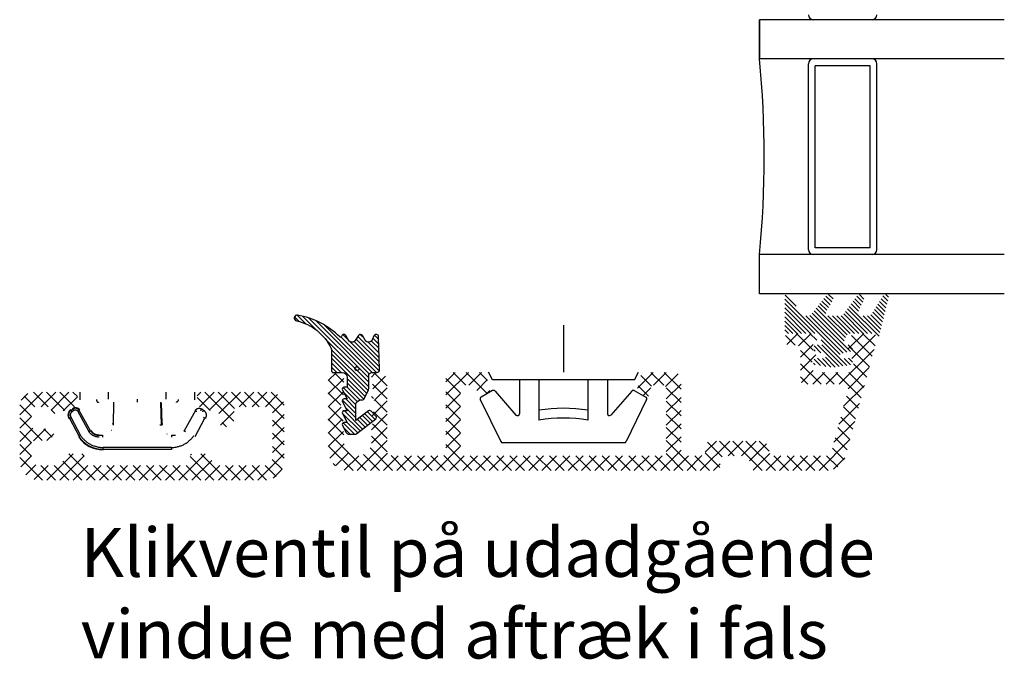
# Model space of a CAD drawing. Units: millimetres. Extents: x 0 to 420, y 0 to 594.
# Drawn here: x 169 to 270, y 401 to 466 of the extents above; entities that cross this region are included whole.
import ezdxf

# ---------------------------------------------------------------- set-up
doc = ezdxf.new("R2010")
doc.units = ezdxf.units.MM
for name, color, linetype, lineweight in [('PROFIL', 1, 'Continuous', 30), ('SKRAVERING', 2, 'Continuous', 13), ('TEKST', 14, 'Continuous', 20)]:
    doc.layers.add(name, color=color, linetype=linetype, lineweight=lineweight)
doc.styles.get("Standard").update_dxf_attribs({"font": 'italict.shx'})

msp = doc.modelspace()

# ---------------------------------------------------------------- hatches: boundary and pattern name
at = {"layer": 'SKRAVERING'}
h = msp.add_hatch(dxfattribs=at)
h.set_pattern_fill('ANSI31', color=256, scale=0.1, angle=89.99999999999999)
h.set_pattern_definition([(135, (282.0034996623522, 430.2197632056867), (-0.2245064030267289, -0.2245064030267288), [])])
edge = h.paths.add_edge_path()
edge.add_line((249.0488438204191, 435.88045845498), (247.9795184211076, 437.7311665973603))
edge.add_arc((247.8063465154923, 437.6311091583287), 0.1999999999999974, 30.01900249838837, 63.95456163362279)
edge.add_line((247.8941632748267, 437.8107983810995), (247.6918060678156, 437.9096933168873))
edge.add_arc((247.6039893084811, 437.7300040941165), 0.1999999999999989, 63.95456163362301, 180.0000000000005)
edge.add_line((247.4039893084812, 437.7300040941165), (247.4039893084812, 434.1800040941165))
edge.add_arc((247.6542305418177, 434.1798734515028), 0.2502412674385932, 179.9700877844656, 269.9691877844656)
edge.add_line((247.6540959684239, 433.9296322202493), (250.4849893084811, 433.9300040941164))
edge.add_arc((250.4847684447512, 433.4297107832182), 0.5002933596504219, 24.59588627622719, 89.97470572067158, ccw=False)
edge.add_line((250.9396681841266, 433.6379406389703), (250.9399893084812, 433.6380040941165))
edge.add_line((250.9399893084812, 433.6380040941165), (251.2259893084812, 433.0120040941165))
edge.add_arc((251.0436440552381, 432.9287775878347), 0.2004406214522018, -94.99969702829162, 24.533030749486613, ccw=False)
edge.add_line((251.0261755598663, 432.7290996110882), (250.6847252583305, 432.7592010452155))
edge.add_arc((250.6539893084812, 432.4105532266553), 0.3500000000000005, 84.96196694470498, 257.6152902692777)
edge.add_line((250.5789231707099, 432.0686978845), (251.3607195858944, 431.8970275018132))
edge.add_arc((251.3433651995327, 431.6977491915084), 0.2000325465616903, -0.010160862094323875, 85.02288636012781, ccw=False)
edge.add_line((251.5433977429489, 431.697713717637), (251.5429893084811, 431.5450040941165))
edge.add_arc((251.3431933542433, 431.5451323969739), 0.19979599543389, 265.1119153039517, 359.96320640602545, ccw=False)
edge.add_line((251.3261687934066, 431.3460630519714), (250.6843168549775, 431.4018895822297))
edge.add_arc((250.6539893084812, 431.0532060008504), 0.3500000000000003, 85.02907932712111, 261.5922952856241)
edge.add_line((250.6028136884271, 430.7069675629033), (252.2939893084812, 430.4570040941164))
edge.add_line((252.2939893084812, 430.4570040941164), (252.2939893084812, 430.4590040941164))
edge.add_line((252.2939893084812, 430.4590040941164), (254.0045049335497, 430.7084957128127))
edge.add_arc((253.9539893084812, 431.0548310584301), 0.3500000000000005, 278.2985035963954, 454.960031759368)
edge.add_line((253.9237280289377, 431.4035203971837), (253.2609893084812, 431.3460040941165))
edge.add_arc((253.2436060909342, 431.5454564068951), 0.2002083947416811, 180.0391576974154, 274.9810132529709, ccw=False)
edge.add_line((253.0433977429489, 431.545319578333), (253.0429893084811, 431.6980040941164))
edge.add_arc((253.2431930299893, 431.6974550313969), 0.2002044744145104, 94.9030605743938, 179.842865570104, ccw=False)
edge.add_line((253.2260815245531, 431.8969269039938), (254.0277259761446, 432.0696918590335))
edge.add_arc((253.9539893084812, 432.4118364247391), 0.3500000000000003, 282.1619818345047, 454.9664875071732)
edge.add_line((253.9236887408881, 432.7605223516182), (253.5610393283182, 432.7290083667078))
edge.add_arc((253.5438094898514, 432.9283107433267), 0.200045756414691, 155.3490585007925, 274.9409779452373, ccw=False)
edge.add_line((253.3619947762651, 433.011747633148), (253.6489893084811, 433.6380040941165))
edge.add_arc((254.10371324269, 433.4293018572378), 0.500330370875655, 89.9898418282229, 155.3465473837782, ccw=False)
edge.add_line((254.1038019480339, 433.92963222025), (256.2677892657505, 433.929993651728))
edge.add_arc((256.2677573369963, 434.1299936491793), 0.2000000000000025, 270.009146914353, 311.4602566680858)
edge.add_arc((256.5320069827817, 433.8308959587392), 0.1991081353772775, -4.952346247129924, 131.4602566680844, ccw=False)
edge.add_arc((256.9296251845318, 433.7964420857873), 0.2000000000000017, 175.0476537528735, 211.5661655096478)
edge.add_arc((256.3331998304482, 433.430004087021), 0.5000000070954153, 18.34494325722892, 31.566165509644804, ccw=False)
edge.add_arc((256.9027071696482, 433.6188463468882), 0.1, 198.344943257229, 346.2439926475269)
edge.add_line((256.9998388840047, 433.5950675734511), (257.9626106740981, 437.5278050947268))
edge.add_arc((257.6728329262114, 437.6054508082576), 0.3, 345.0000000000001, 505.008852335113)
edge.add_line((257.427060730178, 437.7774857688236), (256.2067999560558, 435.857992985379))
edge.add_arc((255.9610110719347, 436.0300040827349), 0.2999999886184613, 270, 325.01441374895154, ccw=False)
edge.add_line((255.9610110719347, 435.7300040941165), (255.1590529395734, 435.7300040941165))
edge.add_arc((255.159052934609, 436.0300040969828), 0.3000000028662804, 150.0007287182989, 270.00000094815, ccw=False)
edge.add_line((254.8992434032323, 436.1800007940318), (255.4476365382777, 437.3427105014844))
edge.add_arc((255.0834063204109, 437.5080475765542), 0.4, 335.5850090869877, 500.6705496405025)
edge.add_line((254.774000501966, 437.7615589954538), (253.3413888873257, 435.8370846934999))
edge.add_arc((253.1116453274614, 436.0300040868012), 0.2999999926847133, 270.00000314557417, 319.9792750609158, ccw=False)
edge.add_line((253.1116453439316, 435.7300040941165), (251.8590529395734, 435.7300040941165))
edge.add_arc((251.8590529346089, 436.0300040969828), 0.3000000028662786, 150.0007287182983, 270.00000094815, ccw=False)
edge.add_line((251.5992434032323, 436.1800007940318), (252.2791903198186, 437.3120644737413))
edge.add_arc((251.9327776179357, 437.5120600736284), 0.4, 330.000727770154, 499.9930540708627)
edge.add_line((251.6263910128249, 437.7692122624363), (250.0419110590229, 435.8377065386491))
edge.add_arc((249.8121674984608, 436.0306259334474), 0.2999999941818589, 270.00000301232546, 319.9792749276669, ccw=False)
edge.add_line((249.8121675142332, 435.7306259392656), (249.3085546638692, 435.7306259392656))
edge.add_arc((249.3085546724515, 436.0306259392656), 0.3000000000000772, 210.0369424490518, 269.99999836091087, ccw=False)
h = msp.add_hatch(dxfattribs=at)
h.set_pattern_fill('ANSI31', color=256, scale=0.1, angle=90)
h.set_pattern_definition([(135, (672.4445675439733, 284.2521056880187), (-0.2245064030267289, -0.2245064030267289), [])])
edge = h.paths.add_edge_path()
edge.add_line((204.5723225057485, 433.2350225255635), (204.3052769901752, 433.7057522068769))
edge.add_arc((204.087830651993, 433.5823946371409), 0.2500000000000556, 29.56629432058052, 147.3912171349566)
edge.add_line((203.8772382022472, 433.7171196166736), (203.5571845664332, 433.2168346698887))
edge.add_arc((203.22023664684, 433.4323946371409), 0.400000000000001, 209.5662943205776, 327.3912171349694, ccw=False)
edge.add_line((202.8723225057485, 433.2350225255635), (202.6052769901752, 433.7057522068769))
edge.add_arc((202.387830651993, 433.582394637141), 0.2500000000000028, 29.5662943205724, 170.0836205830924)
edge.add_arc((202.0430596044937, 433.6426683860389), 0.09999999999996975, 225.408538023493, 350.0836205831024, ccw=False)
edge.add_arc((196.230759385179, 427.7477538361167), 8.178457066077403, 45.40426088808163, 79.85293046029442)
edge.add_arc((197.6202366468401, 435.5027200381965), 0.2999999999999763, 80.14121522178488, 258.0983266528448)
edge.add_arc((196.5272030025581, 430.3166543374492), 4.999999999999932, 24.5549662149906, 78.09832665284131, ccw=False)
edge.add_arc((200.6202365916337, 432.1867014060276), 0.4999999999999322, 1.9610979506978765e-11, 24.55496621501169, ccw=False)
edge.add_line((201.1202365916337, 432.1867014060278), (201.1202365916337, 430.1323138538539))
edge.add_arc((201.3202365916337, 430.1323138538539), 0.2000000000000739, 180.0000000000163, 269.9812496670006)
edge.add_line((201.3201711406256, 429.9323138645635), (202.2203638640955, 429.9321356340544))
edge.add_arc((202.2202365916338, 429.4321356502527), 0.5000000000000085, 6.480149750132114e-12, 89.98541565003882, ccw=False)
edge.add_line((202.7202365916338, 429.4321356502527), (202.7202365916338, 428.4323127657127))
edge.add_line((202.7202365916338, 428.4323127657127), (202.4202365916337, 428.4323127657127))
edge.add_arc((202.4202365916337, 428.2323127657127), 0.1999999999999886, 90, 207.6163321084271)
edge.add_line((202.2430222954082, 428.1396030401533), (202.7176715428876, 427.2323127657126))
edge.add_line((202.7176715428876, 427.2323127657126), (202.4202365916337, 427.2323127657126))
edge.add_arc((202.4202365916337, 427.0323127657126), 0.1999999999999886, 90, 207.6163321084271)
edge.add_line((202.2430222954082, 426.9396030401533), (202.7176715428876, 426.0323127657127))
edge.add_line((202.7176715428876, 426.0323127657127), (202.4202365916337, 426.0323127657127))
edge.add_arc((202.4202365916337, 425.8323127657127), 0.1999999999999886, 90, 207.6163321084271)
edge.add_line((202.2430222954082, 425.7396030401533), (202.7176715428876, 424.8323127657126))
edge.add_line((202.7176715428876, 424.8323127657126), (202.4202365916337, 424.8323127657126))
edge.add_arc((202.4202365916337, 424.6323127657126), 0.1999999999999886, 90, 207.6163321084271)
edge.add_line((202.2430222954082, 424.5396030401533), (202.6334355228298, 423.7933296053303))
edge.add_arc((202.899256967168, 423.9323941936693), 0.2999999999999347, 207.6163321084298, 270.0000000000054)
edge.add_line((202.8992569671681, 423.6323941936693), (203.5152252223701, 423.6323941936693))
edge.add_arc((203.5152252223702, 423.9323941936693), 0.3000000000000114, 269.9999999999837, 307.6942404666751)
edge.add_line((203.6986594726928, 423.6950086932516), (205.6377872854669, 425.1934256394861))
edge.add_arc((205.5154977852517, 425.3516826397645), 0.2000000000000055, 307.6942404666751, 404.9999999999885)
edge.add_line((205.6569191414891, 425.4931039960018), (205.1580667725378, 425.991956364953))
edge.add_arc((205.0166454163006, 425.8505350087157), 0.1999999999999494, 45.00000000000576, 127.6896337708707)
edge.add_line((204.8943686406616, 426.0088018408041), (203.6202365916337, 425.0244088594224))
edge.add_line((203.6202365916337, 425.0244088594224), (203.6202365916337, 426.6321668565176))
edge.add_arc((204.1202365916337, 426.6321668565175), 0.5000000000000284, 90.04377078655409, 179.9999999999935, ccw=False)
edge.add_line((204.1198546195001, 427.1321667106149), (204.2243515613352, 427.1321667106149))
edge.add_arc((204.2243515613352, 427.432166710615), 0.3000000000001251, 270.0000000000054, 335.556045219583)
edge.add_line((204.4974615045741, 427.3080258273246), (204.8933465348724, 428.1789728939813))
edge.add_arc((204.6202365916337, 428.3031137772719), 0.300000000000039, 335.5560452195399, 359.9999999999566)
edge.add_line((204.9202365916337, 428.3031137772717), (204.9202365916337, 429.6323946168851))
edge.add_arc((205.2202365916337, 429.632394616885), 0.3000000000000114, 89.99999999998909, 179.9999999999892, ccw=False)
edge.add_line((205.2202365916338, 429.932394616885), (205.7384765521125, 429.932394616885))
edge.add_arc((205.7384765521126, 430.2323946168851), 0.3000000000000682, 269.9999999999891, 361.7231703773057)
edge.add_line((206.0383408865254, 430.2414157557938), (205.9378306519931, 433.582394637141))
edge.add_arc((205.687830651993, 433.582394637141), 0.2500000000000284, 0, 157.2672132267577)
edge.add_line((205.4572513748301, 433.6790031095595), (205.2891634903007, 433.2778210812715))
edge.add_arc((204.92023664684, 433.432394637141), 0.4000000000000035, 209.5662943205867, 337.2672132267576, ccw=False)
h = msp.add_hatch(dxfattribs=at)
h.set_pattern_fill('ANSI37', color=256, scale=0.3, angle=-90.00000000000001)
h.set_pattern_definition([(315, (-390.5089982335076, 589.4513549784463), (0.6735192090801866, 0.6735192090801864), []), (44.99999999999999, (-390.5089982335076, 589.4513549784463), (-0.6735192090801863, 0.6735192090801866), [])])
edge = h.paths.add_edge_path()
edge.add_line((253.8996136929882, 429.9350752167659), (250.6996136929879, 429.9350752167659))
edge.add_arc((250.6996136929879, 430.4350752167659), 0.5, 180, 270, ccw=False)
edge.add_line((250.1996136929879, 430.4350752167659), (250.1996136929879, 431.1550752167659))
edge.add_arc((250.3996136929882, 431.1550752167659), 0.2, 90, 180, ccw=False)
edge.add_line((250.3996136929882, 431.355075216766), (250.4996136929881, 431.355075216766))
edge.add_arc((250.4996136929881, 431.5550752167659), 0.2, 270, 422.9810240608451)
edge.add_line((250.5904706929878, 431.7332462167659), (250.3087568587462, 431.8769038507401))
edge.add_arc((250.3996136929882, 432.0550752167659), 0.2, 90, 242.9811140000008, ccw=False)
edge.add_line((250.3996136929882, 432.2550752167659), (250.4996136929881, 432.2550752167659))
edge.add_arc((250.4996136929881, 432.4550752167659), 0.2, 270, 422.9810240608451)
edge.add_line((250.5904706929878, 432.6332462167659), (250.3087568587462, 432.77690385074))
edge.add_arc((250.3996136929882, 432.9550752167659), 0.2, 90, 242.9811140000008, ccw=False)
edge.add_line((250.3996136929882, 433.1550752167659), (250.4996136929881, 433.1550752167659))
edge.add_arc((250.4996136929881, 433.355075216766), 0.2, 270, 404.9999999999943)
edge.add_line((250.6410346929879, 433.4964962167659), (250.3489030835813, 433.7886286073592))
edge.add_arc((249.9953496929879, 433.4350752167659), 0.5, 45, 90)
edge.add_line((249.9953496929879, 433.9350752167659), (247.8996136929882, 433.9350752167659))
edge.add_arc((247.8996136929882, 433.3350752167659), 0.6, 90, 270)
edge.add_line((247.8996136929882, 432.7350752167659), (248.4996136929881, 432.7350752167659))
edge.add_arc((248.4996136929881, 432.2350752167659), 0.5, 0, 90, ccw=False)
edge.add_line((248.9996136929881, 432.2350752167659), (248.9996136929881, 429.2350752167659))
edge.add_arc((249.4996136929881, 429.2350752167659), 0.5, 180, 270)
edge.add_line((249.4996136929881, 428.7350752167659), (253.3532286929881, 428.7350752167659))
edge.add_arc((253.3532286929881, 428.2350752167659), 0.5, -15.0012461164917, 90, ccw=False)
edge.add_line((253.8361886929879, 428.105655216766), (252.1479556810932, 421.8056547783133))
edge.add_arc((251.6649956929878, 421.9350752167659), 0.5, 270, 344.9987050000007, ccw=False)
edge.add_line((251.6649956929878, 421.4350752167659), (246.2996136929878, 421.4350752167659))
edge.add_arc((246.2996136929878, 421.9350752167659), 0.5, 180, 270, ccw=False)
edge.add_arc((244.7996136929878, 421.9350752167659), 1, 0, 90)
edge.add_line((244.7996136929878, 422.9350752167659), (239.7996136929878, 422.9350752167659))
edge.add_arc((239.7996136929878, 422.4350752167659), 0.5, 90, 180)
edge.add_line((239.2996136929878, 422.4350752167659), (239.2996136929878, 421.9350752167659))
edge.add_arc((238.7996136929878, 421.9350752167659), 0.5, -90, 0, ccw=False)
edge.add_line((238.7996136929878, 421.4350752167659), (237.2996136929878, 421.4350752167659))
edge.add_arc((237.2996136929878, 421.9350752167659), 0.5, 180, 270, ccw=False)
edge.add_line((236.7996136929878, 421.9350752167659), (236.7996136929878, 429.2350752167659))
edge.add_arc((236.099613692988, 429.2350752167659), 0.7, 0, 90)
edge.add_line((236.099613692988, 429.9350752167659), (233.009921692988, 429.9350752167659))
edge.add_arc((233.009921692988, 429.6350752167659), 0.3, 90, 164.9999596148629)
edge.add_line((232.7201436929881, 429.7127212167659), (232.3081322364155, 428.1750729780416))
edge.add_arc((232.5496136929878, 428.1103682167659), 0.25, 164.9999999999993, 239.9999597844871)
edge.add_line((232.4246136929878, 427.8938622167659), (233.1612426929878, 427.4685688658199))
edge.add_arc((233.2862426929878, 427.6850752167659), 0.25, 239.9999999999994, 344.9999793871878)
edge.add_line((233.5277246929882, 427.6203702167659), (233.7400339451015, 428.4127209302967))
edge.add_arc((234.029811692988, 428.3350752167659), 0.3, 90, 164.9999999999997, ccw=False)
edge.add_line((234.029811692988, 428.6350752167659), (234.9996136929881, 428.6350752167659))
edge.add_arc((234.9996136929881, 428.3350752167659), 0.3, 0, 90, ccw=False)
edge.add_line((235.2996136929878, 428.3350752167659), (235.2996136929878, 421.7350752167659))
edge.add_arc((234.9996136929881, 421.7350752167659), 0.3, -90, 0, ccw=False)
edge.add_line((234.9996136929881, 421.4350752167659), (214.599613692988, 421.4350752167659))
edge.add_arc((214.599613692988, 421.7350752167659), 0.3, 180, 270, ccw=False)
edge.add_line((214.2996136929878, 421.7350752167659), (214.2996136929878, 428.3350752167659))
edge.add_arc((214.599613692988, 428.3350752167659), 0.3, 90, 180, ccw=False)
edge.add_line((214.599613692988, 428.6350752167659), (215.5694156929881, 428.6350752167659))
edge.add_arc((215.5694156929881, 428.3350752167659), 0.3, 15.000040385142313, 90, ccw=False)
edge.add_line((215.8591936929879, 428.4127212167659), (216.0715032364155, 427.6203704554903))
edge.add_arc((216.3129846929878, 427.6850752167659), 0.25, 195.0000000000007, 300.0000402155096)
edge.add_line((216.4379846929878, 427.4685692167659), (217.1746136929878, 427.8938618658198))
edge.add_arc((217.0496136929878, 428.1103682167659), 0.25, 300.0000000000005, 375.0000799299441)
edge.add_line((217.2910946929878, 428.1750732167659), (216.8790834408746, 429.7127209302967))
edge.add_arc((216.5893056929881, 429.6350752167659), 0.3, 15.00000000000026, 90)
edge.add_line((216.5893056929881, 429.9350752167659), (213.4996136929881, 429.9350752167659))
edge.add_arc((213.4996136929881, 429.2350752167659), 0.7, 90, 180)
edge.add_line((212.7996136929878, 429.2350752167659), (212.7996136929878, 421.7350752167659))
edge.add_arc((212.4996136929881, 421.7350752167659), 0.3, -90, 0, ccw=False)
edge.add_line((212.4996136929881, 421.4350752167659), (207.2996136929878, 421.4350752167659))
edge.add_arc((207.2996136929878, 421.9350752167659), 0.5, 180, 270, ccw=False)
edge.add_line((206.7996136929878, 421.9350752167659), (206.7996136929878, 429.0650122167659))
edge.add_arc((205.929550692988, 429.0650122167659), 0.8700629999999999, 0, 142.2674398875753)
edge.add_arc((205.3996136929882, 429.475075216766), 0.2, 142.2674129999954, 270)
edge.add_line((205.3996136929882, 429.2750752167659), (205.599613692988, 429.2750752167659))
edge.add_line((205.599613692988, 429.2750752167659), (205.2231431048581, 428.5691928640223))
edge.add_arc((205.3996136929882, 428.475075216766), 0.2, 151.9275129999955, 270)
edge.add_line((205.3996136929882, 428.2750752167659), (205.599613692988, 428.2750752167659))
edge.add_line((205.599613692988, 428.2750752167659), (205.2231431048581, 427.5691928640223))
edge.add_arc((205.3996136929882, 427.475075216766), 0.2, 151.9275129999955, 270)
edge.add_line((205.3996136929882, 427.2750752167659), (205.599613692988, 427.2750752167659))
edge.add_line((205.599613692988, 427.2750752167659), (205.2231431048581, 426.5691928640223))
edge.add_arc((205.3996136929882, 426.475075216766), 0.2, 151.9275129999955, 270)
edge.add_line((205.3996136929882, 426.2750752167659), (205.599613692988, 426.2750752167659))
edge.add_line((205.599613692988, 426.2750752167659), (205.2231431048581, 425.5691928640223))
edge.add_arc((205.3996136929882, 425.475075216766), 0.2, 151.9275129999955, 270)
edge.add_line((205.3996136929882, 425.2750752167659), (205.599613692988, 425.2750752167659))
edge.add_line((205.599613692988, 425.2750752167659), (205.2231431048581, 424.5691928640223))
edge.add_arc((205.3996136929882, 424.475075216766), 0.2, 151.9275129999955, 180)
edge.add_line((205.1996136929879, 424.475075216766), (205.1996136929879, 423.8350752167659))
edge.add_line((205.1996136929879, 423.8350752167659), (205.1996136929879, 422.8350752167659))
edge.add_arc((203.7996136929878, 422.8350752167659), 1.4, -180, 0, ccw=False)
edge.add_line((202.3996136929882, 422.8350752167659), (202.3996136929882, 423.7850752167659))
edge.add_arc((202.1996136929879, 423.7850752167659), 0.2, 0, 28.07252063915955)
edge.add_line((202.3760846929881, 423.8791932167659), (201.9996136929881, 424.5850752167659))
edge.add_line((201.9996136929881, 424.5850752167659), (202.1996136929879, 424.585075216766))
edge.add_arc((202.1996136929879, 424.7850752167659), 0.2, 270, 388.0725206391595)
edge.add_line((202.3760846929881, 424.8791932167659), (201.9996136929881, 425.5850752167659))
edge.add_line((201.9996136929881, 425.5850752167659), (202.1996136929879, 425.585075216766))
edge.add_arc((202.1996136929879, 425.7850752167659), 0.2, 270, 388.0725206391595)
edge.add_line((202.3760846929881, 425.8791932167659), (201.9996136929881, 426.5850752167659))
edge.add_line((201.9996136929881, 426.5850752167659), (202.1996136929879, 426.585075216766))
edge.add_arc((202.1996136929879, 426.7850752167659), 0.2, 270, 388.0725206391595)
edge.add_line((202.3760846929881, 426.8791932167659), (201.9996136929881, 427.5850752167659))
edge.add_line((201.9996136929881, 427.5850752167659), (202.1996136929879, 427.585075216766))
edge.add_arc((202.1996136929879, 427.7850752167659), 0.2, 270, 388.0725206391595)
edge.add_line((202.3760846929881, 427.8791932167659), (201.9996136929881, 428.5850752167659))
edge.add_line((201.9996136929881, 428.5850752167659), (202.1996136929879, 428.585075216766))
edge.add_arc((202.1996136929879, 428.7850752167659), 0.2, 270, 360)
edge.add_line((202.3996136929882, 428.7850752167659), (202.3996136929882, 429.1350752167659))
edge.add_arc((201.599613692988, 429.1350752167659), 0.8, 0, 180)
edge.add_line((200.7996136929878, 429.1350752167659), (200.7996136929878, 421.9350752167659))
edge.add_arc((202.7996136929878, 421.9350752167659), 2, 180, 270)
edge.add_line((202.7996136929878, 419.9350752167659), (240.2996136929878, 419.9350752167659))
edge.add_arc((240.2996136929878, 420.4350752167659), 0.5, 270, 360)
edge.add_line((240.7996136929878, 420.4350752167659), (240.7996136929878, 420.9350752167659))
edge.add_arc((241.2996136929878, 420.9350752167659), 0.5, 90, 180, ccw=False)
edge.add_line((241.2996136929878, 421.4350752167659), (243.2996136929878, 421.4350752167659))
edge.add_arc((243.2996136929878, 420.9350752167659), 0.5, 0, 90, ccw=False)
edge.add_line((243.7996136929878, 420.9350752167659), (243.7996136929878, 420.4350752167659))
edge.add_arc((244.2996136929878, 420.4350752167659), 0.5, 180, 270)
edge.add_line((244.2996136929878, 419.9350752167659), (251.6649956929878, 419.9350752167659))
edge.add_arc((251.6649956929878, 421.9350752167659), 2, 270, 344.9986985403585)
edge.add_line((253.596835692988, 421.417393216766), (256.7825736810933, 433.3056547783133))
edge.add_arc((256.2996136929878, 433.4350752167659), 0.5, 344.9987050000007, 450)
edge.add_line((256.2996136929878, 433.9350752167659), (254.6038776929881, 433.9350752167659))
edge.add_arc((254.6038776929881, 433.4350752167659), 0.5, 90, 134.9999999999931)
edge.add_line((254.2503246929882, 433.7886282167659), (253.9581923367505, 433.4964965730032))
edge.add_arc((254.099613692988, 433.355075216766), 0.2, 134.9999999999943, 270)
edge.add_line((254.099613692988, 433.1550752167659), (254.1996136929879, 433.1550752167659))
edge.add_arc((254.1996136929879, 432.9550752167659), 0.2, -62.98102406084507, 90, ccw=False)
edge.add_line((254.290470692988, 432.776904216766), (254.008756858746, 432.6332465827918))
edge.add_arc((254.099613692988, 432.4550752167659), 0.2, 117.0188859999992, 270)
edge.add_line((254.099613692988, 432.2550752167659), (254.1996136929879, 432.2550752167659))
edge.add_arc((254.1996136929879, 432.0550752167659), 0.2, -62.981024060848824, 90, ccw=False)
edge.add_line((254.290470692988, 431.8769042167659), (254.008756858746, 431.7332465827918))
edge.add_arc((254.099613692988, 431.5550752167659), 0.2, 117.0188859999992, 270)
edge.add_line((254.099613692988, 431.355075216766), (254.1996136929879, 431.355075216766))
edge.add_arc((254.1996136929879, 431.1550752167659), 0.2, 0, 90, ccw=False)
edge.add_line((254.3996136929882, 431.1550752167659), (254.3996136929882, 430.4350752167659))
edge.add_arc((253.8996136929882, 430.4350752167659), 0.5, -90, 0, ccw=False)
h = msp.add_hatch(dxfattribs=at)
h.set_pattern_fill('ANSI37', color=256, scale=0.3, angle=-90.00000000000001)
h.set_pattern_definition([(315, (2.111394095340984, 579.0074235065558), (0.6735192090801866, 0.6735192090801864), []), (44.99999999999999, (2.111394095340984, 579.0074235065558), (-0.6735192090801863, 0.6735192090801866), [])])
edge = h.paths.add_edge_path()
edge.add_line((174.6996136929876, 427.9353067517346), (170.7996136929887, 427.9353067517346))
edge.add_arc((170.7996136929887, 426.4353067517343), 1.500000000000114, 90.00000000000001, 179.9999999999924)
edge.add_line((169.2996136929886, 426.4353067517346), (169.2996136929886, 420.9353067517346))
edge.add_arc((171.2996136929886, 420.9353067517347), 2.000000000000085, 180, 269.9999999999968)
edge.add_line((171.2996136929884, 418.9353067517346), (194.2996136929886, 418.9353067517346))
edge.add_arc((194.2996136929887, 420.9353067517344), 1.999999999999773, 269.9999999999992, 360.0000000000048)
edge.add_line((196.2996136929885, 420.9353067517346), (196.2996136929886, 426.4353067517337))
edge.add_arc((194.7996136929887, 426.4353067517337), 1.499999999999915, 0, 89.99999999999892)
edge.add_line((194.7996136929888, 427.9353067517337), (187.8996136929882, 427.9353067517346))
edge.add_arc((187.8996136929882, 427.4353067517346), 0.4999999999999858, 90.00000000000001, 180.0000000000016)
edge.add_line((187.3996136929882, 427.4353067517346), (187.3996136929882, 426.7453690131975))
edge.add_arc((187.6996136929884, 426.7453690131975), 0.3000000000001535, 180, 250.00000000003)
edge.add_line((187.5970076499907, 426.4634612269616), (189.5478876797657, 425.7533989654988))
edge.add_arc((189.6504937227636, 426.0353067517355), 0.3000000000010056, 250.0000000000225, 269.999999999962)
edge.add_line((189.6504937227634, 425.7353067517345), (189.6996136929887, 425.7353067517345))
edge.add_arc((189.6996136929887, 425.4353067517345), 0.3000000000000398, 0, 89.99999999998909, ccw=False)
edge.add_line((189.9996136929888, 425.4353067517345), (189.9996136929888, 424.9924135329214))
edge.add_arc((189.6996136929885, 424.9924135329215), 0.3000000000002355, -44.99999999996942, 5.286437954055145e-12, ccw=False)
edge.add_line((189.9117457273447, 424.7802814985656), (189.8581923367511, 424.726728107972))
edge.add_arc((189.9996136929884, 424.5853067517347), 0.199999999999869, 134.9999999999943, 180.0000000000244)
edge.add_arc((189.9996136929884, 424.5853067517344), 0.1999999999999034, 180, 270.0000000000488)
edge.add_line((189.9996136929885, 424.3853067517346), (190.3996136929887, 424.3853067517346))
edge.add_arc((190.3996136929887, 425.1853067517347), 0.8000000000000682, 270.000000000002, 359.9999999999939)
edge.add_line((191.1996136929888, 425.1853067517346), (191.1996136929889, 426.1353067517342))
edge.add_arc((191.4996136929889, 426.135306751734), 0.3000000000000256, 90, 179.9999999999973, ccw=False)
edge.add_line((191.4996136929889, 426.4353067517341), (194.7996136929886, 426.4353067517337))
edge.add_arc((194.7996136929886, 426.1353067517337), 0.3000000000000398, 0, 89.99999999997829, ccw=False)
edge.add_line((195.0996136929886, 426.1353067517337), (195.0996136929886, 421.2353067517348))
edge.add_arc((194.2996136929888, 421.2353067517344), 0.799999999999855, -90, 2.751221472863108e-11, ccw=False)
edge.add_line((194.2996136929888, 420.4353067517346), (189.1996136929886, 420.4353067517346))
edge.add_arc((189.1996136929887, 420.7353067517348), 0.3000000000002103, 180, 269.9999999999403, ccw=False)
edge.add_line((188.8996136929885, 420.7353067517349), (188.8996136929886, 421.3353067517346))
edge.add_arc((188.5996136929883, 421.3353067517343), 0.3000000000002103, 0, 89.99999999991859)
edge.add_line((188.5996136929888, 421.6353067517346), (186.9996136929885, 421.6353067517346))
edge.add_arc((186.9996136929886, 421.3353067517344), 0.3000000000001535, 90.00000000000001, 179.9999999999511)
edge.add_line((186.6996136929885, 421.3353067517347), (186.6996136929886, 420.7353067517346))
edge.add_arc((186.3996136929886, 420.7353067517346), 0.2999999999999545, -89.99999999999449, 1.0913936421275139e-11, ccw=False)
edge.add_line((186.3996136929886, 420.4353067517347), (176.1996136929887, 420.4353067517345))
edge.add_arc((176.1996136929887, 420.7353067517345), 0.2999999999999545, 180, 270.00000000003257, ccw=False)
edge.add_line((175.8996136929887, 420.7353067517345), (175.8996136929887, 421.3353067517345))
edge.add_arc((175.5996136929887, 421.3353067517347), 0.2999999999999261, 0, 90.00000000001629)
edge.add_line((175.5996136929887, 421.6353067517346), (173.9996136929888, 421.6353067517346))
edge.add_arc((173.9996136929888, 421.3353067517346), 0.2999999999999545, 90.00000000000543, 180.0000000000109)
edge.add_line((173.6996136929888, 421.3353067517345), (173.6996136929887, 420.7353067517346))
edge.add_arc((173.3996136929887, 420.7353067517346), 0.2999999999999545, -90, 0, ccw=False)
edge.add_line((173.3996136929887, 420.4353067517346), (171.2996136929887, 420.4353067517346))
edge.add_arc((171.2996136929887, 421.2353067517346), 0.8000000000000398, 180, 269.9999999999878, ccw=False)
edge.add_line((170.4996136929886, 421.2353067517346), (170.4996136929886, 422.6853067517346))
edge.add_arc((170.7996136929888, 422.6853067517344), 0.3000000000001677, 90, 179.9999999999322, ccw=False)
edge.add_line((170.7996136929888, 422.9853067517345), (172.1581923367517, 422.9853067517346))
edge.add_arc((172.1581923367517, 423.2853067517345), 0.299999999999855, 269.9999999999946, 315.0000000000115)
edge.add_line((172.3703243711076, 423.0731747173787), (172.7410350492262, 423.4438853954973))
edge.add_arc((172.5996136929886, 423.5853067517347), 0.2000000000001905, 315.0000000000403, 404.9999999999597)
edge.add_line((172.7410350492262, 423.726728107972), (172.370324371107, 424.0974387860907))
edge.add_arc((172.1581923367511, 423.8853067517347), 0.2999999999998939, 45.00000000001921, 89.99999999999459)
edge.add_line((172.1581923367512, 424.1853067517346), (170.7996136929887, 424.1853067517346))
edge.add_arc((170.7996136929888, 424.4853067517349), 0.3000000000002103, 180, 269.9999999999186, ccw=False)
edge.add_line((170.4996136929886, 424.4853067517348), (170.4996136929886, 426.1353067517345))
edge.add_arc((170.7996136929886, 426.1353067517345), 0.300000000000054, 89.9999999999946, 179.9999999999864, ccw=False)
edge.add_line((170.7996136929886, 426.4353067517346), (172.1996136929887, 426.4353067517346))
edge.add_arc((172.1996136929886, 426.1353067517345), 0.3000000000000398, 0, 89.99999999998909, ccw=False)
edge.add_line((172.4996136929886, 426.1353067517345), (172.4996136929886, 426.0353067517346))
edge.add_arc((172.7996136929886, 426.0353067517346), 0.3000000000000398, 180, 269.9999999999891)
edge.add_line((172.7996136929886, 425.7353067517345), (172.9487336632118, 425.7353067517345))
edge.add_arc((172.9487336632118, 426.0353067517348), 0.3000000000002814, 269.9999999999946, 289.999999999953)
edge.add_line((173.0513397062094, 425.7533989654987), (175.0022197359854, 426.4634612269606))
edge.add_arc((174.8996136929871, 426.7453690131966), 0.3000000000003284, 290.0000000000824, 360)
edge.add_line((175.1996136929874, 426.7453690131966), (175.1996136929874, 427.4353067517346))
edge.add_arc((174.6996136929873, 427.4353067517343), 0.5000000000001705, 0, 89.99999999995767)

# ---------------------------------------------------------------- linework, layer by layer
at = {"layer": 'PROFIL'}
for p, q in [((269.7996136929883, 465.9735350692476), (244.7996136929883, 465.9735350692476)), ((244.7996136929883, 465.9735350692476), (244.7996136929883, 461.9735350692476)), ((244.7996136929883, 461.9735350692476), (244.7996136929883, 465.9735350692476)), ((269.7996136929883, 461.9735350692476), (244.7996136929883, 461.9735350692476)), ((249.7996136929883, 442.4735350692476), (249.7996136929883, 461.4735350692476)), ((256.7996136929883, 442.4735350692476), (256.7996136929883, 461.4735350692476)), ((250.4996136929883, 442.6735350692475), (250.4996136929883, 461.2735350692475)), ((256.0996136929882, 461.2735350692475), (250.4996136929883, 461.2735350692475)), ((256.0996136929882, 442.6735350692475), (256.0996136929882, 461.2735350692475)), ((256.0996136929882, 442.6735350692475), (250.4996136929883, 442.6735350692475)), ((269.7996136929883, 441.9735350692476), (244.7996136929883, 441.9735350692476)), ((244.7996136929883, 437.9735350692476), (244.7996136929883, 441.9735350692476)), ((269.7996136929883, 437.9735350692476), (244.7996136929883, 437.9735350692476)), ((224.7998572702527, 434.7835350692476), (224.7998572702527, 429.9735350692477)), ((217.5498572702527, 429.1735350692477), (217.1498572702526, 429.9735350692477)), ((232.0498572702527, 429.1735350692477), (217.5498572702527, 429.1735350692477)), ((220.2998572702527, 429.1735350692477), (220.2998572702527, 425.7258742658689)), ((222.2998572702527, 429.1735350692477), (222.2998572702527, 425.0735350692477)), ((227.2998572702527, 429.1735350692477), (227.2998572702527, 425.0735350692477)), ((229.2998572702527, 429.1735350692477), (229.2998572702527, 425.7258742658689)), ((232.0498572702527, 429.1735350692477), (232.4498572702528, 429.9735350692477)), ((175.4246136629549, 427.93530744409), (175.4246136629549, 427.15531881727)), ((178.3621136629549, 427.1974520461253), (178.3621136629549, 427.93530744409)), ((181.2996139889632, 427.2039711325399), (181.2996136342049, 426.9039825794402)), ((184.2371126461328, 427.1974529543376), (184.2371136629549, 427.93530744409)), ((187.1746136629549, 427.15531881727), (187.1746136629549, 427.93530744409)), ((216.3105951644161, 427.1718329805284), (218.3951284822033, 422.8860568184562)), ((217.5741486234126, 428.0901581215516), (216.3933208403996, 427.4341426865443)), ((217.8223620491569, 428.0463738764106), (219.9487724307442, 425.5948270557856)), ((231.7773524913484, 428.0463738764106), (229.6509421097612, 425.5948270557856)), ((233.2891193760895, 427.1718329805284), (231.2045860583021, 422.8860568184562)), ((232.025565917093, 428.0901581215516), (233.2063937001058, 427.4341426865443)), ((174.7200816978223, 426.1902692481564), (174.5428441544598, 426.0704139501832)), ((175.1965644998588, 426.2473299002059), (175.2136759716092, 426.2833658925727)), ((178.8778743711855, 426.9116560243628), (178.8351803286296, 424.5486734824937)), ((183.7649903142557, 424.5486385341011), (183.7222962717096, 426.9116210754163)), ((183.8288659993948, 424.71605510764), (183.7896136629548, 426.85530744409)), ((187.6465675871493, 426.2944848422488), (187.6490160717673, 426.3342939956743)), ((188.0563837736451, 426.070414019155), (187.879147676443, 426.1902721153775)), ((174.3184381832416, 425.8469840827593), (174.2823247248601, 425.8641323319997)), ((174.3870977723026, 425.2638576202207), (175.3853879248105, 423.3878858634601)), ((174.5298362207149, 425.36338655407), (175.5220463538153, 423.496407113163)), ((174.8166285804349, 426.05082935737), (174.639387159789, 425.9309713072144)), ((176.3743125928149, 423.8768094740799), (175.2295205530555, 425.9710685041156)), ((176.5170833995535, 423.9699943676374), (175.3723461108909, 426.0641719224846)), ((187.2269193601535, 426.0642395969215), (186.0821451404859, 423.9699936279737)), ((187.213835065246, 423.3878893360468), (188.2121232203132, 425.2638581395917)), ((188.3384312481555, 425.5484986632758), (188.3783900863299, 425.5460409722393)), ((178.7703613265049, 424.71605510765), (178.7737388723917, 424.6757780082822)), ((177.7674222679249, 423.4999583403376), (177.4019268305149, 423.4999583403376)), ((177.7674222679249, 423.5245001792078), (177.7674222679249, 423.3309249100543)), ((178.6414207389138, 424.0495329575486), (178.6635253229962, 424.0364948468485)), ((184.3443797035704, 423.683855898399), (184.328174883835, 423.6545599442383)), ((184.8318050579749, 423.3309249511443), (184.8318050579749, 423.5245001748722)), ((185.1973004953849, 423.4999583599414), (184.8318050579749, 423.4999583599414)), ((184.7910255198749, 422.28257180427), (177.8080748346749, 422.28256769483)), ((177.808258493963, 422.1072523954259), (184.7909686287859, 422.1072534087078)), ((177.8082589085449, 422.07614910649), (177.8082705999736, 422.2825676811353)), ((184.7909565521718, 422.2825717829324), (184.7909706628186, 422.076142952868)), ((218.5749827444229, 422.7735350692477), (231.0247317960825, 422.7735350692477))]:
    msp.add_line(p, q, dxfattribs=at)
msp.add_lwpolyline([(204.5723225057485, 433.2350225255635), (204.3052769901752, 433.7057522068769, 0.5647647659555077), (203.8772382022472, 433.7171196166736), (203.5571845664332, 433.2168346698887, -0.5647647659555077), (202.8723225057485, 433.2350225255635), (202.6052769901752, 433.7057522068769, 0.7035768451021419), (202.1415656180649, 433.6254473149252, -0.604876803660902), (201.9728549103453, 433.5714553189828, 0.1514530061644968), (197.6716027746439, 435.7982898622896, 0.9823294773047472), (197.5583668179185, 435.2091691494749, -0.2379724565006971), (201.0750181015309, 432.3944844136476, -0.107553110271518), (201.1202365916337, 432.1867014060278), (201.1202365916337, 430.1323138538539, 0.4141177148368946), (201.3201711406256, 429.9323138645635), (202.2203638640955, 429.9321356340544, -0.4141390098553532), (202.7202365916338, 429.4321356502527), (202.7202365916338, 428.4323127657127), (202.4202365916337, 428.4323127657127, 0.5635649333868583), (202.2430222954082, 428.1396030401533), (202.7176715428876, 427.2323127657126), (202.4202365916337, 427.2323127657126, 0.5635649333868583), (202.2430222954082, 426.9396030401533), (202.7176715428876, 426.0323127657127), (202.4202365916337, 426.0323127657127, 0.5635649333868693), (202.2430222954082, 425.7396030401533), (202.7176715428876, 424.8323127657126), (202.4202365916337, 424.8323127657126, 0.5635649333868583), (202.2430222954082, 424.5396030401533), (202.6334355228298, 423.7933296053303, 0.2791282007506873), (202.8992569671681, 423.6323941936693), (203.5152252223701, 423.6323941936693, 0.1659714264406897), (203.6986594726928, 423.6950086932516), (205.6377872854669, 425.1934256394861, 0.4520729694090948), (205.6569191414891, 425.4931039960018), (205.1580667725378, 425.991956364953, 0.3773182884752687), (204.8943686406616, 426.0088018408041), (203.6202365916337, 425.0244088594224), (203.6202365916337, 426.6321668565176, -0.4139898259527244), (204.1198546195001, 427.1321667106149), (204.2243515613352, 427.1321667106149, 0.2941076150573489), (204.4974615045741, 427.3080258273246), (204.8933465348724, 428.1789728939813, 0.1070631538636213), (204.9202365916337, 428.3031137772717), (204.9202365916337, 429.6323946168851, -0.4142135623730985), (205.2202365916338, 429.932394616885), (205.7384765521125, 429.932394616885, 0.4230500114162409), (206.0383408865254, 430.2414157557938), (205.9378306519931, 433.582394637141, 0.8189803781530409), (205.4572513748301, 433.6790031095595), (205.2891634903007, 433.2778210812715, -0.6230562942485012)], format="xyb", close=True, dxfattribs=at)
msp.add_circle((203.7202366468401, 430.332394637141), 0.2000000000000011, dxfattribs=at)
for centre, radius, start, end in [((250.2996136929883, 466.4735350692476), 0.5, 180, 270), ((256.2996136929883, 466.4735350692476), 0.5, 270, 0), ((145.0496136929962, 451.9735350692475), 100.249999999992, 354.2751895477749, 5.724810452225078), ((250.2996136929883, 461.4735350692476), 0.5, 90, 180), ((256.2996136929883, 461.4735350692476), 0.5, 0, 90), ((250.2996136929883, 442.4735350692476), 0.5, 180, 270), ((256.2996136929883, 442.4735350692476), 0.5, 270, 0), ((216.4904494266352, 427.25931123132), 0.2, 119.0546040990771, 205.9375509707459), ((217.6712772096485, 427.9153266663272), 0.2, 40.93755097074439, 119.0546040990771), ((231.9284373308572, 427.9153266663272), 0.2, 60.9453959009229, 139.0624490292556), ((233.1092651138702, 427.25931123132), 0.2, 334.062449029254, 60.9453959009229), ((174.8683412236551, 425.58586607253), 0.6487275607062893, 124.0595758538982, 214.0595759709404), ((174.9831970791748, 425.79798767791), 0.5373197661838156, 34.0595758594019, 124.0595759525654), ((224.7998572702527, 410.5536076218406), 15.72500000000096, 80.85215748019866, 99.14784251980134), ((220.0998572702529, 425.7258742658689), 0.2, 220.9375509707444, 0), ((224.7998572702527, 409.5485350692467), 15.72500000000096, 80.85215748019866, 99.14784251980134), ((229.4998572702527, 425.7258742658689), 0.2, 180, 319.0624490292556), ((177.8082613207248, 425.0353074440898), 2.999999999999886, 214.0595759596374, 270), ((177.4019268306749, 424.56504995502), 1.000000000002473, 214.059575948937, 270), ((218.5749827444229, 422.9735350692477), 0.2, 205.9375509707459, 270), ((231.0247317960825, 422.9735350692477), 0.2, 270, 334.062449029254)]:
    msp.add_arc(centre, radius, start, end, dxfattribs=at)
for points, weights in [([(177.1292555069691, 427.1895882137499), (177.1305564404273, 426.8914323894643), (177.3422108203627, 426.8895996499377)], [1, 0.7092767155401132, 1]), ([(185.4699716568297, 427.1895864292141), (185.4686706972908, 426.891430561121), (185.2570162937895, 426.889597860802)], [1, 0.7092766688714353, 1]), ([(174.7046176813653, 426.2100761323443), (174.7084395234499, 426.210628177502), (174.8166209080354, 426.0508241688075)], [1, 0.7195013828820718, 1]), ([(187.7826069404496, 426.0508249224966), (187.8907878371156, 426.2106281671236), (187.8946096554234, 426.2100761169423)], [1, 0.7195029688674585, 1]), ([(174.3641209821745, 425.2450012390971), (174.3625707417827, 425.2504405142282), (174.5298008619174, 425.3634388287665)], [1, 0.7038251281235837, 1]), ([(174.639387159789, 425.9309713072144), (174.3007852664439, 425.7019044862406), (174.5298362207174, 425.3633865540717)], [1, 0.7072471517289757, 1]), ([(174.6394025999596, 425.9309821565766), (174.5312019270104, 426.0907725513295), (174.5273749030605, 426.0902185218078)], [1, 0.7195043343178098, 1]), ([(175.2295205530555, 425.9710685041156), (175.0630034686174, 426.2174324735478), (174.8166285804347, 426.0508293573704)], [1, 0.7068598817148828, 1]), ([(175.2295731778948, 425.9709957090066), (175.3909554020706, 426.0798899074397), (175.3952665401006, 426.076545388262)], [1, 0.716505466769445, 1]), ([(187.2040054079775, 426.0766114373689), (187.2083163186904, 426.0799551881055), (187.3696832029801, 425.9710335913896)], [1, 0.7165008521348071, 1]), ([(188.071852922339, 426.0902181953027), (188.0680266574977, 426.0907737695077), (187.9598247608253, 425.930981826587)], [1, 0.7195008755336778, 1]), ([(188.0694290502054, 425.3634370370464), (188.236656458069, 425.2504404934503), (188.2351064590872, 425.2450014019708)], [1, 0.7038310015973529, 1]), ([(183.7917721965273, 424.5459667902296), (183.7899275769005, 424.5523032970297), (183.5918242003661, 424.5487280340884)], [1, 0.7104101155762234, 1]), ([(175.5220584286399, 423.4964152682479), (176.3425735712045, 422.2827741270946), (177.8080748346749, 422.2825676948298)], [1, 0.8831771546371316, 1]), ([(176.5400044068857, 423.9823710522703), (176.5356914568467, 423.9857179510656), (176.3743217741079, 423.8767958867709)], [1, 0.7164985591757668, 1]), ([(184.7910255202137, 422.2825682104921), (186.256668144496, 422.2827067320064), (187.0772217189791, 423.4964924484694)], [1, 0.8831584134241045, 1]), ([(186.2249054728774, 423.876795940037), (186.0635357679253, 423.9857180163443), (186.0592229162953, 423.9823710501603)], [1, 0.7164985111783457, 1])]:
    msp.add_rational_spline(points, weights, degree=2, dxfattribs=at)
for points in [[(174.8206244962445, 426.2681009871619), (174.7046152193149, 426.21007855723)], [(174.9831508740449, 426.29542024115), (174.8206244962445, 426.2681009871619)], [(175.1903641775544, 426.2502199038615), (174.9831508740449, 426.29542024115)], [(175.3952703100149, 426.07655318271), (175.1903641775544, 426.2502199038615)], [(187.2039784939949, 426.07658496954), (187.4088823804352, 426.2502293173856)], [(187.4088823804352, 426.2502293173856), (187.6160676057049, 426.2954202392601)], [(187.6160676057049, 426.2954202392601), (187.7785925061623, 426.2681045578199)], [(187.7785925061623, 426.2681045578199), (187.8946121133449, 426.21007855075)], [(174.3451186425858, 425.8970230701835), (174.2624810958364, 425.6446470554353)], [(174.2624810958364, 425.6446470554353), (174.2784231484271, 425.4359609275921)], [(174.2784231484271, 425.4359609275921), (174.3641151645548, 425.24499778996)], [(174.5273784574848, 426.09022269109), (174.3451186425858, 425.8970230701835)], [(188.0718491234149, 426.09022253643), (188.2540837404524, 425.897064874822)], [(188.3208053211026, 425.4359658654359), (188.235112198355, 425.24499784302)], [(188.2540837404524, 425.897064874822), (188.3367432562899, 425.6446770240169)], [(188.3367432562899, 425.6446770240169), (188.3208053211026, 425.4359658654359)], [(183.8251886555636, 424.6650055357172), (183.8236380387748, 424.54655147761)], [(183.8288659993948, 424.71605510764), (183.8251886555636, 424.6650055357172)], [(175.3686023115706, 423.3885804681967), (175.356462791194, 423.3778406191216)], [(175.356462791194, 423.3778406191216), (175.5764587739915, 423.0917799342618)], [(175.4043881997741, 423.4149185536369), (175.3686023115706, 423.3885804681967)], [(175.4583054222668, 423.4528038358855), (175.4043881997741, 423.4149185536369)], [(175.5220463538153, 423.496407113163), (175.4583054222668, 423.4528038358855)], [(176.5458712928535, 423.6737870844467), (176.3743125928149, 423.8768094740799)], [(176.7569149547644, 423.5118479420148), (176.5458712928535, 423.6737870844467)], [(177.0670937093455, 423.3770540513833), (176.7569149547644, 423.5118479420148)], [(177.4019257156049, 423.33093140734), (177.0670937093455, 423.3770540513833)], [(175.5764587739915, 423.0917799342618), (175.8296623589368, 422.8346182447908)], [(175.8296623589368, 422.8346182447908), (176.1123061349895, 422.6101815065196)], [(176.1123061349895, 422.6101815065196), (176.4201846613108, 422.4218087481651)], [(176.4201846613108, 422.4218087481651), (176.7487170433253, 422.2723023900532)], [(176.7487170433253, 422.2723023900532), (177.0930150952616, 422.163886547656)], [(177.0930150952616, 422.163886547656), (177.4479560748796, 422.0981739403872)], [(177.4479560748796, 422.0981739403872), (177.8082589080464, 422.076141898029)]]:
    msp.add_open_spline(points, degree=1, dxfattribs=at)
msp.add_open_spline([(176.540004406417, 423.9823710529744), (176.7063432116125, 423.7913134947999), (176.9139319576391, 423.6461128513714), (177.1504667778412, 423.5553807235761), (177.4019268306748, 423.5245001789136)], degree=1, knots=[0, 0, 0.0002533211176540958, 0.0005066515625850072, 0.0007599913347928676, 0.001013340434277618, 0.001013340434277618], dxfattribs=at)

# ---------------------------------------------------------------- texts
at = {"layer": 'TEKST', "insert": (175.5308212761761, 414.0656041069064), "char_height": 5, "width": 99.02286946690765, "attachment_point": 1}
msp.add_mtext('{\\fArial|b1|i0|c0|p34;Klikventil på udadgående vindue med aftræk i fals}', dxfattribs=at)

doc.saveas('drawing.dxf')
